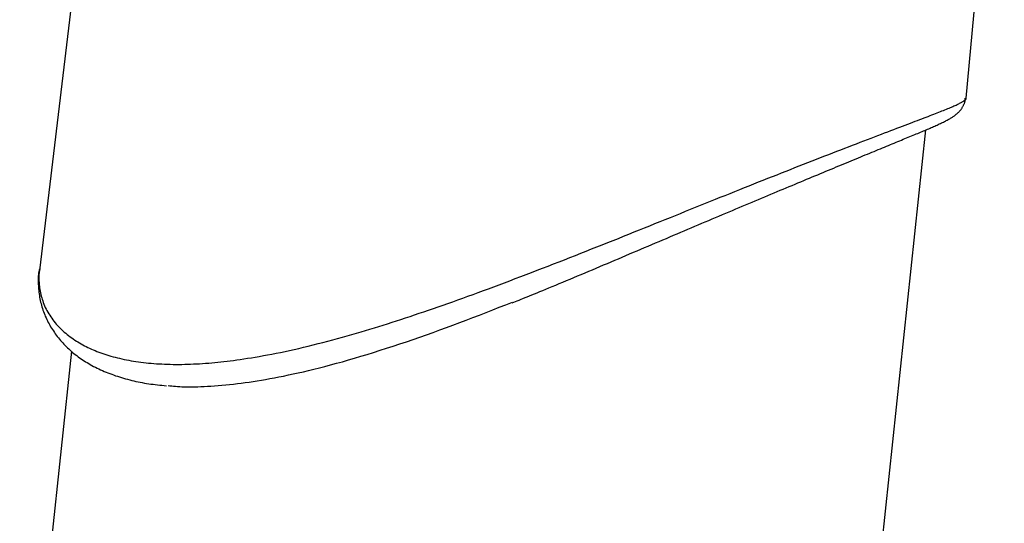
# Model space of a CAD drawing. Extents: x -15338 to 7018, y -1656 to 3245.
# Drawn here: x -2182 to -2027, y 2333 to 2412 of the extents above; entities that cross this region are included whole.
import ezdxf

# ---------------------------------------------------------------- set-up
doc = ezdxf.new("R2010")
doc.units = 0

msp = doc.modelspace()

# ---------------------------------------------------------------- linework, layer by layer
at = {"color": 7, "linetype": 'Continuous'}
for p, q in [((-2032.99, 2399.61), (-2026.98, 2464.48)), ((-2168.5, 2458.32), (-2178.74, 2372.55)), ((-2033.01, 2399.61), (-2033.02, 2399.62)), ((-2081.32, 1998.25), (-2039.31, 2394.64)), ((-2178.68, 2372.74), (-2178.73, 2372.55)), ((-2173.72, 2359.86), (-2318.02, 998.32))]:
    msp.add_line(p, q, dxfattribs=at)
for points in [[(-2178.76, 2370.09), (-2178.72, 2369.82), (-2178.67, 2369.56), (-2178.62, 2369.3), (-2178.57, 2369.04), (-2178.52, 2368.77), (-2178.46, 2368.51), (-2178.39, 2368.25), (-2178.32, 2368), (-2178.24, 2367.74), (-2178.15, 2367.48), (-2178.05, 2367.23), (-2177.94, 2366.97), (-2177.83, 2366.72), (-2177.7, 2366.47), (-2177.57, 2366.23), (-2177.44, 2365.98), (-2177.29, 2365.73), (-2177.14, 2365.49), (-2176.98, 2365.25), (-2176.82, 2365.01), (-2176.65, 2364.78), (-2176.47, 2364.54), (-2176.29, 2364.32), (-2176.1, 2364.09), (-2175.9, 2363.87), (-2175.7, 2363.66), (-2175.49, 2363.45), (-2175.28, 2363.24), (-2175.07, 2363.04), (-2174.85, 2362.85), (-2174.62, 2362.66), (-2174.39, 2362.47), (-2174.16, 2362.29), (-2173.92, 2362.11), (-2173.68, 2361.94), (-2173.44, 2361.77), (-2173.2, 2361.6), (-2172.95, 2361.44), (-2172.7, 2361.29), (-2172.44, 2361.14), (-2172.19, 2360.99), (-2171.93, 2360.85), (-2171.67, 2360.71), (-2171.4, 2360.57), (-2171.13, 2360.44), (-2170.86, 2360.31), (-2170.58, 2360.18), (-2170.3, 2360.06), (-2170.01, 2359.94), (-2169.71, 2359.82), (-2169.42, 2359.7), (-2169.11, 2359.59), (-2168.8, 2359.48), (-2168.49, 2359.37), (-2168.17, 2359.27), (-2167.84, 2359.17), (-2167.51, 2359.07), (-2167.18, 2358.98), (-2166.84, 2358.89), (-2166.49, 2358.8), (-2166.14, 2358.72), (-2165.79, 2358.63), (-2165.43, 2358.56), (-2165.07, 2358.48), (-2164.7, 2358.41), (-2164.33, 2358.35), (-2163.95, 2358.28), (-2163.57, 2358.22), (-2163.18, 2358.17), (-2162.79, 2358.12), (-2162.39, 2358.07), (-2161.99, 2358.02), (-2161.59, 2357.98), (-2161.18, 2357.94), (-2160.76, 2357.91), (-2160.34, 2357.88), (-2159.92, 2357.85), (-2159.49, 2357.83), (-2159.06, 2357.81), (-2158.62, 2357.79), (-2158.18, 2357.78), (-2157.73, 2357.77), (-2157.28, 2357.77), (-2156.82, 2357.77), (-2156.36, 2357.77), (-2155.9, 2357.78), (-2155.43, 2357.79), (-2154.97, 2357.81), (-2154.5, 2357.83), (-2154.03, 2357.85), (-2153.56, 2357.88), (-2153.08, 2357.91), (-2152.61, 2357.94), (-2152.13, 2357.98), (-2151.66, 2358.02), (-2151.18, 2358.06), (-2150.71, 2358.11), (-2150.23, 2358.16), (-2149.74, 2358.21), (-2149.25, 2358.27), (-2148.75, 2358.33), (-2148.24, 2358.4), (-2147.71, 2358.47), (-2147.16, 2358.55), (-2146.6, 2358.63), (-2146.02, 2358.72), (-2145.42, 2358.81), (-2144.8, 2358.92), (-2144.17, 2359.02), (-2143.52, 2359.14), (-2142.86, 2359.26), (-2142.19, 2359.38), (-2141.51, 2359.52), (-2140.82, 2359.66), (-2140.11, 2359.81), (-2139.4, 2359.96), (-2138.68, 2360.12), (-2137.95, 2360.29), (-2137.21, 2360.46), (-2136.46, 2360.64), (-2135.69, 2360.83), (-2134.93, 2361.03), (-2134.16, 2361.23), (-2133.39, 2361.43), (-2132.62, 2361.64), (-2131.85, 2361.84), (-2131.09, 2362.05), (-2130.35, 2362.26), (-2129.61, 2362.47), (-2128.89, 2362.68), (-2128.17, 2362.89), (-2127.46, 2363.1), (-2126.76, 2363.31), (-2126.06, 2363.52), (-2125.37, 2363.74), (-2124.68, 2363.95), (-2123.98, 2364.17), (-2123.28, 2364.39), (-2122.58, 2364.62), (-2121.88, 2364.85), (-2121.17, 2365.08), (-2120.45, 2365.32), (-2119.73, 2365.56), (-2119.01, 2365.8), (-2118.27, 2366.05), (-2117.53, 2366.3), (-2116.78, 2366.56), (-2116.02, 2366.82), (-2115.26, 2367.09), (-2114.49, 2367.36), (-2113.71, 2367.63), (-2112.93, 2367.91), (-2112.14, 2368.19), (-2111.35, 2368.48), (-2110.54, 2368.77), (-2109.74, 2369.07), (-2108.92, 2369.37), (-2108.1, 2369.67), (-2107.27, 2369.98), (-2106.44, 2370.29), (-2105.6, 2370.61), (-2104.75, 2370.92), (-2103.9, 2371.25), (-2103.04, 2371.57), (-2102.19, 2371.9), (-2101.33, 2372.23), (-2100.46, 2372.56), (-2099.6, 2372.9), (-2098.74, 2373.23), (-2097.88, 2373.56), (-2097.02, 2373.9), (-2096.16, 2374.23), (-2095.31, 2374.57), (-2094.45, 2374.91), (-2093.6, 2375.24), (-2092.75, 2375.58), (-2091.9, 2375.92), (-2091.05, 2376.25), (-2090.21, 2376.59), (-2089.36, 2376.93), (-2088.53, 2377.26), (-2087.69, 2377.59), (-2086.86, 2377.93), (-2086.03, 2378.26), (-2085.2, 2378.59), (-2084.38, 2378.92), (-2083.56, 2379.25), (-2082.74, 2379.58), (-2081.93, 2379.91), (-2081.12, 2380.23), (-2080.31, 2380.56), (-2079.51, 2380.88), (-2078.71, 2381.2), (-2077.91, 2381.52), (-2077.12, 2381.84), (-2076.33, 2382.16), (-2075.54, 2382.48), (-2074.75, 2382.79), (-2073.97, 2383.11), (-2073.2, 2383.42), (-2072.42, 2383.73), (-2071.65, 2384.04), (-2070.88, 2384.35), (-2070.12, 2384.65), (-2069.36, 2384.96), (-2068.6, 2385.26), (-2067.85, 2385.56), (-2067.1, 2385.86), (-2066.36, 2386.16), (-2065.62, 2386.45), (-2064.89, 2386.74), (-2064.16, 2387.03), (-2063.44, 2387.32), (-2062.72, 2387.6), (-2062.01, 2387.88), (-2061.3, 2388.16), (-2060.6, 2388.44), (-2059.91, 2388.71), (-2059.22, 2388.98), (-2058.54, 2389.25), (-2057.87, 2389.51), (-2057.2, 2389.77), (-2056.53, 2390.03), (-2055.88, 2390.29), (-2055.23, 2390.54), (-2054.58, 2390.79), (-2053.94, 2391.04), (-2053.31, 2391.28), (-2052.69, 2391.53), (-2052.07, 2391.77), (-2051.46, 2392), (-2050.85, 2392.23), (-2050.25, 2392.46), (-2049.66, 2392.69), (-2049.08, 2392.91), (-2048.51, 2393.13), (-2047.94, 2393.35), (-2047.39, 2393.56), (-2046.85, 2393.76), (-2046.32, 2393.96), (-2045.81, 2394.16), (-2045.31, 2394.35), (-2044.82, 2394.54), (-2044.34, 2394.72), (-2043.88, 2394.89), (-2043.43, 2395.06), (-2042.99, 2395.23), (-2042.57, 2395.39), (-2042.15, 2395.55), (-2041.75, 2395.7), (-2041.37, 2395.84), (-2040.99, 2395.99), (-2040.62, 2396.13), (-2040.27, 2396.26), (-2039.93, 2396.39), (-2039.6, 2396.52), (-2039.28, 2396.64), (-2038.96, 2396.76), (-2038.66, 2396.88), (-2038.37, 2396.99), (-2038.08, 2397.1), (-2037.81, 2397.21), (-2037.54, 2397.31), (-2037.28, 2397.42), (-2037.03, 2397.52), (-2036.78, 2397.62), (-2036.54, 2397.71), (-2036.31, 2397.81), (-2036.08, 2397.9), (-2035.87, 2397.99), (-2035.66, 2398.08), (-2035.45, 2398.16), (-2035.26, 2398.24), (-2035.07, 2398.32), (-2034.9, 2398.4), (-2034.73, 2398.48), (-2034.57, 2398.55), (-2034.41, 2398.62), (-2034.27, 2398.69), (-2034.13, 2398.76), (-2034, 2398.82), (-2033.89, 2398.89), (-2033.78, 2398.95), (-2033.67, 2399), (-2033.58, 2399.06), (-2033.49, 2399.11), (-2033.41, 2399.16), (-2033.34, 2399.21), (-2033.28, 2399.25), (-2033.22, 2399.29), (-2033.17, 2399.33), (-2033.12, 2399.36), (-2033.08, 2399.4), (-2033.05, 2399.42), (-2033.03, 2399.45), (-2033.01, 2399.48), (-2032.99, 2399.5), (-2032.99, 2399.52), (-2032.98, 2399.54), (-2032.98, 2399.55), (-2032.99, 2399.57), (-2033, 2399.58), (-2033, 2399.59), (-2033.01, 2399.61)], [(-2104.41, 2367.45), (-2104.14, 2367.56), (-2103.87, 2367.67), (-2103.59, 2367.78), (-2103.3, 2367.89), (-2103, 2368.01), (-2102.69, 2368.13), (-2102.37, 2368.26), (-2102.03, 2368.4), (-2101.67, 2368.54), (-2101.29, 2368.7), (-2100.89, 2368.86), (-2100.47, 2369.03), (-2100.03, 2369.21), (-2099.57, 2369.4), (-2099.09, 2369.6), (-2098.6, 2369.8), (-2098.08, 2370.02), (-2097.54, 2370.24), (-2096.99, 2370.47), (-2096.43, 2370.7), (-2095.86, 2370.94), (-2095.28, 2371.18), (-2094.69, 2371.42), (-2094.11, 2371.67), (-2093.52, 2371.91), (-2092.93, 2372.16), (-2092.34, 2372.41), (-2091.76, 2372.66), (-2091.17, 2372.9), (-2090.58, 2373.15), (-2090, 2373.4), (-2089.41, 2373.65), (-2088.83, 2373.9), (-2088.24, 2374.15), (-2087.66, 2374.39), (-2087.07, 2374.64), (-2086.49, 2374.89), (-2085.91, 2375.14), (-2085.33, 2375.39), (-2084.75, 2375.63), (-2084.17, 2375.88), (-2083.59, 2376.13), (-2083.01, 2376.37), (-2082.43, 2376.62), (-2081.86, 2376.86), (-2081.29, 2377.11), (-2080.71, 2377.35), (-2080.14, 2377.59), (-2079.58, 2377.83), (-2079.01, 2378.08), (-2078.45, 2378.31), (-2077.88, 2378.55), (-2077.32, 2378.79), (-2076.77, 2379.03), (-2076.21, 2379.26), (-2075.66, 2379.5), (-2075.11, 2379.73), (-2074.56, 2379.96), (-2074.01, 2380.19), (-2073.47, 2380.42), (-2072.93, 2380.65), (-2072.39, 2380.87), (-2071.86, 2381.1), (-2071.32, 2381.32), (-2070.79, 2381.55), (-2070.27, 2381.77), (-2069.74, 2381.99), (-2069.22, 2382.21), (-2068.7, 2382.43), (-2068.19, 2382.64), (-2067.67, 2382.86), (-2067.17, 2383.07), (-2066.66, 2383.29), (-2066.15, 2383.5), (-2065.65, 2383.71), (-2065.16, 2383.92), (-2064.66, 2384.12), (-2064.17, 2384.33), (-2063.68, 2384.53), (-2063.2, 2384.74), (-2062.71, 2384.94), (-2062.23, 2385.14), (-2061.76, 2385.34), (-2061.29, 2385.53), (-2060.82, 2385.73), (-2060.35, 2385.92), (-2059.89, 2386.11), (-2059.43, 2386.31), (-2058.98, 2386.5), (-2058.53, 2386.68), (-2058.08, 2386.87), (-2057.64, 2387.05), (-2057.2, 2387.24), (-2056.76, 2387.42), (-2056.33, 2387.6), (-2055.9, 2387.78), (-2055.47, 2387.95), (-2055.05, 2388.13), (-2054.63, 2388.3), (-2054.22, 2388.47), (-2053.81, 2388.64), (-2053.4, 2388.81), (-2053, 2388.98), (-2052.61, 2389.14), (-2052.21, 2389.31), (-2051.82, 2389.47), (-2051.44, 2389.63), (-2051.05, 2389.78), (-2050.68, 2389.94), (-2050.3, 2390.1), (-2049.93, 2390.25), (-2049.57, 2390.4), (-2049.21, 2390.55), (-2048.85, 2390.7), (-2048.5, 2390.84), (-2048.15, 2390.98), (-2047.8, 2391.13), (-2047.46, 2391.27), (-2047.13, 2391.41), (-2046.8, 2391.54), (-2046.47, 2391.68), (-2046.15, 2391.81), (-2045.83, 2391.94), (-2045.51, 2392.07), (-2045.2, 2392.2), (-2044.9, 2392.32), (-2044.6, 2392.45), (-2044.3, 2392.57), (-2044.01, 2392.69), (-2043.72, 2392.81), (-2043.43, 2392.93), (-2043.15, 2393.04), (-2042.88, 2393.16), (-2042.61, 2393.27), (-2042.34, 2393.38), (-2042.08, 2393.48), (-2041.82, 2393.59), (-2041.56, 2393.7), (-2041.32, 2393.8), (-2041.07, 2393.9), (-2040.83, 2394), (-2040.59, 2394.1), (-2040.36, 2394.19), (-2040.14, 2394.29), (-2039.91, 2394.38), (-2039.69, 2394.48), (-2039.48, 2394.57), (-2039.27, 2394.66), (-2039.06, 2394.74), (-2038.86, 2394.83), (-2038.66, 2394.92), (-2038.47, 2395), (-2038.28, 2395.09), (-2038.09, 2395.17), (-2037.91, 2395.25), (-2037.73, 2395.33), (-2037.55, 2395.41), (-2037.37, 2395.49), (-2037.2, 2395.57), (-2037.04, 2395.65), (-2036.87, 2395.73), (-2036.71, 2395.81), (-2036.55, 2395.88), (-2036.4, 2395.96), (-2036.25, 2396.04), (-2036.1, 2396.11), (-2035.96, 2396.19), (-2035.83, 2396.26), (-2035.7, 2396.33), (-2035.57, 2396.4), (-2035.45, 2396.47), (-2035.34, 2396.53), (-2035.23, 2396.6), (-2035.12, 2396.67), (-2035.02, 2396.74), (-2034.92, 2396.81), (-2034.82, 2396.87), (-2034.72, 2396.94), (-2034.63, 2397.02), (-2034.55, 2397.09), (-2034.46, 2397.16), (-2034.38, 2397.23), (-2034.3, 2397.3), (-2034.22, 2397.37), (-2034.15, 2397.44), (-2034.08, 2397.51), (-2034.02, 2397.58), (-2033.95, 2397.65), (-2033.89, 2397.72), (-2033.84, 2397.79), (-2033.78, 2397.86), (-2033.73, 2397.94), (-2033.68, 2398.01), (-2033.63, 2398.09), (-2033.58, 2398.17), (-2033.53, 2398.25), (-2033.49, 2398.33), (-2033.45, 2398.41), (-2033.4, 2398.49), (-2033.37, 2398.57), (-2033.33, 2398.65), (-2033.3, 2398.72), (-2033.26, 2398.8), (-2033.24, 2398.88), (-2033.21, 2398.95), (-2033.19, 2399.02), (-2033.17, 2399.09), (-2033.15, 2399.16), (-2033.14, 2399.22), (-2033.13, 2399.28), (-2033.12, 2399.34), (-2033.12, 2399.4), (-2033.12, 2399.45), (-2033.12, 2399.51), (-2033.12, 2399.57), (-2033.12, 2399.62)], [(-2178.77, 2372.75), (-2178.79, 2372.63), (-2178.81, 2372.5), (-2178.84, 2372.38), (-2178.86, 2372.25), (-2178.88, 2372.11), (-2178.9, 2371.97), (-2178.91, 2371.82), (-2178.93, 2371.67), (-2178.94, 2371.51), (-2178.94, 2371.33), (-2178.95, 2371.15), (-2178.95, 2370.96), (-2178.95, 2370.76), (-2178.94, 2370.55), (-2178.93, 2370.33), (-2178.92, 2370.1), (-2178.9, 2369.87), (-2178.88, 2369.63), (-2178.86, 2369.38), (-2178.83, 2369.12), (-2178.8, 2368.87), (-2178.76, 2368.61), (-2178.72, 2368.35), (-2178.68, 2368.09), (-2178.62, 2367.83), (-2178.57, 2367.57), (-2178.5, 2367.32), (-2178.44, 2367.06), (-2178.36, 2366.81), (-2178.29, 2366.56), (-2178.2, 2366.31), (-2178.12, 2366.06), (-2178.02, 2365.82), (-2177.93, 2365.57), (-2177.83, 2365.33), (-2177.72, 2365.09), (-2177.61, 2364.85), (-2177.5, 2364.62), (-2177.38, 2364.38), (-2177.25, 2364.15), (-2177.12, 2363.92), (-2176.99, 2363.69), (-2176.85, 2363.46), (-2176.71, 2363.24), (-2176.56, 2363.02), (-2176.41, 2362.8), (-2176.26, 2362.58), (-2176.1, 2362.37), (-2175.94, 2362.16), (-2175.78, 2361.95), (-2175.61, 2361.75), (-2175.44, 2361.54), (-2175.27, 2361.35), (-2175.09, 2361.15), (-2174.91, 2360.96), (-2174.72, 2360.76), (-2174.53, 2360.58), (-2174.34, 2360.39), (-2174.14, 2360.2), (-2173.94, 2360.02), (-2173.74, 2359.84), (-2173.53, 2359.66), (-2173.32, 2359.49), (-2173.11, 2359.32), (-2172.89, 2359.15), (-2172.67, 2358.98), (-2172.44, 2358.82), (-2172.21, 2358.66), (-2171.98, 2358.5), (-2171.74, 2358.35), (-2171.5, 2358.19), (-2171.26, 2358.04), (-2171.01, 2357.89), (-2170.75, 2357.75), (-2170.49, 2357.6), (-2170.23, 2357.46), (-2169.96, 2357.33), (-2169.69, 2357.19), (-2169.42, 2357.06), (-2169.14, 2356.93), (-2168.86, 2356.8), (-2168.57, 2356.67), (-2168.28, 2356.55), (-2167.99, 2356.43), (-2167.69, 2356.32), (-2167.39, 2356.21), (-2167.09, 2356.1), (-2166.78, 2355.99), (-2166.47, 2355.89), (-2166.16, 2355.79), (-2165.84, 2355.69), (-2165.52, 2355.6), (-2165.2, 2355.5), (-2164.88, 2355.42), (-2164.55, 2355.33), (-2164.23, 2355.25), (-2163.9, 2355.17), (-2163.57, 2355.1), (-2163.24, 2355.03), (-2162.91, 2354.96), (-2162.58, 2354.9), (-2162.24, 2354.84), (-2161.9, 2354.78), (-2161.56, 2354.73), (-2161.22, 2354.68), (-2160.88, 2354.64), (-2160.53, 2354.59), (-2160.19, 2354.55), (-2159.84, 2354.52), (-2159.49, 2354.48), (-2159.14, 2354.45), (-2158.79, 2354.41)], [(-2178.73, 2372.55), (-2178.75, 2372.44), (-2178.78, 2372.33), (-2178.8, 2372.22), (-2178.82, 2372.1), (-2178.84, 2371.98), (-2178.85, 2371.85), (-2178.86, 2371.72), (-2178.86, 2371.57), (-2178.86, 2371.41), (-2178.86, 2371.24), (-2178.85, 2371.06), (-2178.83, 2370.88), (-2178.82, 2370.68), (-2178.8, 2370.49), (-2178.78, 2370.29), (-2178.76, 2370.09)], [(-2158.53, 2354.46), (-2158.24, 2354.42), (-2157.95, 2354.39), (-2157.65, 2354.36), (-2157.34, 2354.33), (-2157.02, 2354.3), (-2156.69, 2354.28), (-2156.34, 2354.26), (-2155.98, 2354.25), (-2155.59, 2354.24), (-2155.19, 2354.23), (-2154.76, 2354.24), (-2154.31, 2354.24), (-2153.85, 2354.26), (-2153.36, 2354.27), (-2152.85, 2354.3), (-2152.32, 2354.33), (-2151.78, 2354.36), (-2151.22, 2354.4), (-2150.64, 2354.44), (-2150.05, 2354.49), (-2149.45, 2354.55), (-2148.85, 2354.61), (-2148.24, 2354.67), (-2147.62, 2354.74), (-2147.01, 2354.82), (-2146.39, 2354.9), (-2145.76, 2354.99), (-2145.13, 2355.08), (-2144.49, 2355.18), (-2143.84, 2355.29), (-2143.17, 2355.41), (-2142.49, 2355.53), (-2141.8, 2355.66), (-2141.08, 2355.8), (-2140.35, 2355.94), (-2139.6, 2356.1), (-2138.83, 2356.26), (-2138.04, 2356.43), (-2137.24, 2356.62), (-2136.42, 2356.81), (-2135.58, 2357.01), (-2134.72, 2357.23), (-2133.84, 2357.45), (-2132.95, 2357.69), (-2132.03, 2357.94), (-2131.1, 2358.19), (-2130.16, 2358.46), (-2129.19, 2358.75), (-2128.21, 2359.04), (-2127.21, 2359.34), (-2126.2, 2359.65), (-2125.18, 2359.98), (-2124.15, 2360.31), (-2123.11, 2360.65), (-2122.07, 2360.99), (-2121.02, 2361.34), (-2119.98, 2361.7), (-2118.93, 2362.06), (-2117.88, 2362.43), (-2116.84, 2362.8), (-2115.79, 2363.18), (-2114.74, 2363.56), (-2113.7, 2363.95), (-2112.65, 2364.34), (-2111.61, 2364.73), (-2110.57, 2365.13), (-2109.53, 2365.53), (-2108.49, 2365.93), (-2107.45, 2366.34), (-2106.42, 2366.74), (-2105.38, 2367.15), (-2104.34, 2367.56)]]:
    msp.add_lwpolyline(points, dxfattribs=at)

doc.saveas('drawing.dxf')
